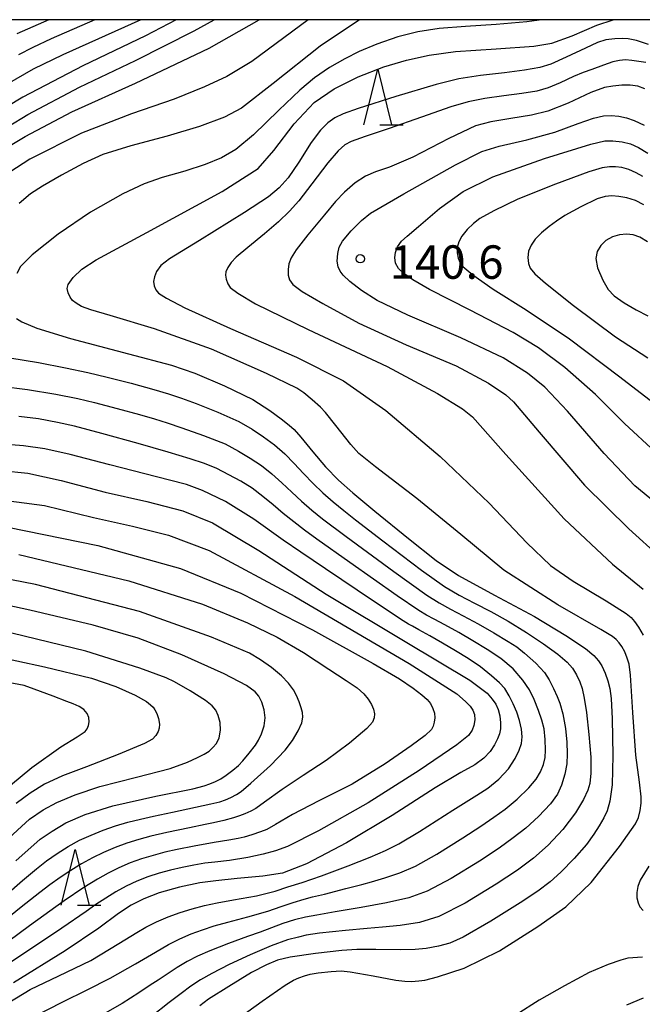
# Model space of a CAD drawing. Units: metres. Extents: x -46055 to -43747, y -132091 to -130373.
# Drawn here: x -45748 to -45692, y -130588 to -130500 of the extents above; entities that cross this region are included whole.
import ezdxf

# ---------------------------------------------------------------- set-up
doc = ezdxf.new("R2010")
doc.units = ezdxf.units.M
doc.header["$LTSCALE"] = 2.5
doc.layers.get('0').update_dxf_attribs({"linetype": 'CONTINUOUS'})
for name, color, linetype in [('6332000', 7, 'CONTINUOUS'), ('7101000', 7, 'CONTINUOUS'), ('7102000', 7, 'CONTINUOUS'), ('7312000', 7, 'CONTINUOUS'), ('9902000', 7, 'CONTINUOUS')]:
    doc.layers.add(name, color=color, linetype=linetype)
doc.styles.add('Dm_Anotation', font='txt')

# ---------------------------------------------------------------- blocks, each defined once
blk = doc.blocks.new('633200')
at = {"color": 0, "linetype": 'ByBlock', "lineweight": -2}
for points in [[(-0.5, -1), (0, 1), (0.5, -1)], [(0.08, -1), (0.92, -1)]]:
    blk.add_lwpolyline(points, dxfattribs=at)
blk = doc.blocks.new('731200')
at = {"color": 0, "linetype": 'ByBlock', "lineweight": -2}
blk.add_circle((0, 0), 0.15, dxfattribs=at)

msp = doc.modelspace()

# ---------------------------------------------------------------- linework, layer by layer
at = {"layer": '7101000', "flags": 128}
for points, elevation in [([(-45734.362, -130500), (-45737.119, -130501.441), (-45742.743, -130504.153), (-45748.129, -130506.962), (-45752.184, -130509.383)], 120), ([(-45701.501, -130500), (-45702.855, -130500.204), (-45705.611, -130500.425), (-45708.377, -130500.612), (-45710.726, -130500.79), (-45712.662, -130501.083), (-45714.452, -130501.542), (-45716.332, -130502.195), (-45717.917, -130502.853), (-45719.203, -130503.503), (-45720.571, -130504.296), (-45721.943, -130505.23), (-45723.257, -130506.333), (-45725.13, -130508.123), (-45727.411, -130510.349), (-45729, -130511.669), (-45730.283, -130512.41), (-45731.747, -130513.012), (-45733.573, -130513.592), (-45735.618, -130514.176), (-45737.231, -130514.725), (-45739.142, -130515.64), (-45742.051, -130517.29), (-45744.952, -130519.243), (-45747.298, -130521.127), (-45748.327, -130522.158), (-45748.663, -130522.782)], 130), ([(-45691.296, -130543.369), (-45693.164, -130541.843), (-45695.908, -130538.957), (-45699.215, -130535.14), (-45701.228, -130533), (-45702.799, -130531.744), (-45704.997, -130530.354), (-45708.789, -130528.554), (-45713.551, -130526.539), (-45716.294, -130525.221), (-45717.718, -130524.321), (-45718.75, -130523.503), (-45719.359, -130522.928), (-45719.621, -130522.569), (-45719.812, -130522.179), (-45719.9, -130521.673), (-45719.835, -130521.004), (-45719.704, -130520.43), (-45719.42, -130519.896), (-45718.624, -130518.964), (-45717.703, -130518.022), (-45716.894, -130517.385), (-45713.915, -130515.639), (-45709.276, -130513.042), (-45706.905, -130511.83), (-45705.33, -130511.358), (-45702.846, -130510.8), (-45700.358, -130510.087), (-45698.252, -130509.31), (-45696.875, -130508.848), (-45695.979, -130508.644), (-45695.278, -130508.609), (-45694.597, -130508.671), (-45693.896, -130508.813), (-45693.216, -130509.044), (-45692.333, -130509.484)], 140), ([(-45748.695, -130526.824), (-45748.205, -130527.125), (-45746.877, -130527.689), (-45743.863, -130528.632), (-45738.637, -130529.993), (-45734.784, -130531.026), (-45732.687, -130531.733), (-45730.003, -130532.87), (-45727.465, -130534.111), (-45725.947, -130535.076), (-45724.923, -130535.829), (-45724.214, -130536.397), (-45723.753, -130536.809), (-45723.16, -130537.487), (-45722.089, -130538.802), (-45720.939, -130540.138), (-45719.787, -130541.336), (-45718.484, -130542.498), (-45716.512, -130544.12), (-45713.484, -130546.585), (-45710.998, -130548.549), (-45709.007, -130549.907), (-45705.757, -130551.668), (-45702.175, -130553.578), (-45699.343, -130555.281), (-45697.595, -130556.454), (-45696.835, -130557.102), (-45696.412, -130557.559), (-45696.124, -130558.031), (-45695.824, -130558.681), (-45695.578, -130559.355), (-45695.401, -130560.058), (-45695.274, -130560.956), (-45695.182, -130562.775), (-45695.121, -130566.064), (-45695.197, -130568.695), (-45695.408, -130570.177), (-45695.646, -130571.049), (-45695.951, -130571.674), (-45696.371, -130572.373), (-45696.856, -130573.146), (-45697.489, -130574.058), (-45698.595, -130575.321), (-45699.806, -130576.556), (-45700.762, -130577.399), (-45701.87, -130578.238), (-45703.445, -130579.302), (-45706.091, -130580.936), (-45708.59, -130582.387), (-45709.765, -130582.927), (-45710.779, -130583.202), (-45711.912, -130583.399), (-45712.896, -130583.493), (-45714.252, -130583.507), (-45716.422, -130583.473), (-45718.143, -130583.474), (-45719.469, -130583.564), (-45721.83, -130583.834), (-45724.129, -130584.167), (-45725.242, -130584.45), (-45726.241, -130584.869), (-45727.576, -130585.564), (-45729.633, -130586.804), (-45731.449, -130587.959), (-45732.221, -130588.537)], 130), ([(-45750.061, -130540.471), (-45747.679, -130540.706), (-45744.679, -130541.374), (-45740.741, -130542.413), (-45737, -130543.275), (-45733.76, -130544.109), (-45731.083, -130545.192), (-45726.933, -130547.671), (-45720.891, -130551.587), (-45713.633, -130555.93), (-45707.966, -130559.291), (-45706.413, -130560.458), (-45705.959, -130561.002), (-45705.657, -130561.449), (-45705.438, -130561.942), (-45705.291, -130562.506), (-45705.216, -130563.141), (-45705.222, -130563.685), (-45705.31, -130564.125), (-45705.482, -130564.581), (-45705.756, -130565.099), (-45706.156, -130565.706), (-45706.727, -130566.31), (-45707.541, -130566.909), (-45708.782, -130567.6), (-45711.083, -130568.961), (-45714.959, -130571.47), (-45719.047, -130573.917), (-45722.641, -130575.79), (-45724.813, -130576.628), (-45726.562, -130576.905), (-45728.883, -130577.127), (-45730.785, -130577.311), (-45732.226, -130577.513), (-45734.063, -130577.899), (-45735.891, -130578.399), (-45737.258, -130578.931), (-45738.387, -130579.505), (-45739.533, -130580.25), (-45741.312, -130581.57), (-45744.32, -130583.62), (-45748.97, -130586.491)], 120), ([(-45748.76, -130575.52), (-45746.578, -130573.594), (-45745.51, -130572.851), (-45744.263, -130572.119), (-45742.537, -130571.377), (-45740.052, -130570.599), (-45736.196, -130569.73), (-45732.864, -130569.048), (-45731.855, -130568.804), (-45731.347, -130568.62), (-45730.812, -130568.394), (-45730.356, -130568.159), (-45729.872, -130567.843), (-45729.263, -130567.382), (-45728.767, -130566.965), (-45728.371, -130566.558), (-45727.793, -130565.868), (-45727.246, -130565.155), (-45726.949, -130564.677), (-45726.697, -130564.119), (-45726.462, -130563.418), (-45726.369, -130562.686), (-45726.439, -130561.958), (-45726.67, -130561.271), (-45726.923, -130560.755), (-45727.265, -130560.36), (-45728.046, -130559.786), (-45730.036, -130558.74), (-45733.845, -130557.021), (-45737.778, -130555.521), (-45741.798, -130554.356), (-45747.489, -130553.015), (-45753.032, -130551.813)], 110), ([(-45693.866, -130588.458), (-45692.383, -130587.834)], 130)]:
    msp.add_lwpolyline(points, dxfattribs=dict(at, elevation=elevation))
at = {"layer": '7102000', "flags": 128}
for points, elevation in [([(-45751.254, -130510.653), (-45747.685, -130508.52), (-45743.052, -130506.051), (-45738.009, -130503.679), (-45732.737, -130500.993), (-45730.94, -130500)], 122), ([(-45722.486, -130500), (-45727.573, -130503.752), (-45729.803, -130505.099), (-45731.819, -130506.025), (-45734.547, -130507.143), (-45738.359, -130508.453), (-45742.857, -130510.186), (-45747.515, -130512.523), (-45751.041, -130514.813)], 126), ([(-45750.508, -130512.003), (-45747.928, -130510.503), (-45743.724, -130508.288), (-45737.997, -130505.703), (-45731.407, -130502.547), (-45726.895, -130500)], 124), ([(-45737.522, -130500), (-45744.531, -130503.151), (-45747.205, -130504.443), (-45749.531, -130505.779)], 118), ([(-45745.782, -130500), (-45748.676, -130501.271)], 114), ([(-45741.67, -130500), (-45745.574, -130501.707), (-45747.243, -130502.492), (-45748.524, -130503.166)], 116), ([(-45717.889, -130500), (-45721.419, -130502.388), (-45725.633, -130505.741), (-45728.49, -130507.94), (-45730.001, -130508.758), (-45732.253, -130509.576), (-45735.167, -130510.449), (-45738.421, -130511.317), (-45740.951, -130512.113), (-45742.72, -130512.9), (-45744.664, -130513.951), (-45746.377, -130514.96), (-45747.433, -130515.638), (-45748.448, -130516.496)], 128), ([(-45728.671, -130589.599), (-45726.628, -130588.128), (-45724.568, -130586.685), (-45723.83, -130586.232), (-45723.348, -130586.024), (-45722.818, -130585.839), (-45722.33, -130585.706), (-45721.61, -130585.591), (-45720.435, -130585.465), (-45719.539, -130585.407), (-45718.735, -130585.491), (-45716.675, -130585.867), (-45714.615, -130586.247), (-45713.83, -130586.346), (-45713.232, -130586.349), (-45712.553, -130586.315), (-45712.009, -130586.249), (-45710.886, -130585.943), (-45708.492, -130585.164), (-45705.322, -130583.594), (-45701.886, -130581.434), (-45699.344, -130579.656), (-45697.092, -130577.483), (-45694.542, -130574.24), (-45693.088, -130572.212), (-45692.825, -130571.638), (-45692.679, -130571), (-45692.587, -130570.349), (-45692.578, -130569.785), (-45692.751, -130568.467), (-45693.073, -130566.041), (-45693.347, -130562.2), (-45693.545, -130558.868), (-45693.667, -130557.854), (-45693.834, -130557.32), (-45694.066, -130556.748), (-45694.318, -130556.293), (-45694.578, -130555.943), (-45694.846, -130555.667), (-45695.169, -130555.397), (-45696.211, -130554.745), (-45700.082, -130552.532), (-45704.924, -130549.43), (-45708.796, -130546.21), (-45712.734, -130542.98), (-45716.448, -130540.152), (-45717.964, -130538.956), (-45718.665, -130538.13), (-45720.011, -130536.428), (-45720.948, -130535.267), (-45721.396, -130534.805), (-45722.137, -130534.137), (-45722.9, -130533.496), (-45723.522, -130533.094), (-45726.252, -130531.783), (-45731.171, -130529.592), (-45736.306, -130527.764), (-45740.291, -130526.548), (-45742.022, -130526.054), (-45742.87, -130525.748), (-45743.333, -130525.467), (-45743.655, -130525.218), (-45743.89, -130524.924), (-45744.072, -130524.518), (-45744.155, -130524.142), (-45744.065, -130523.765), (-45743.62, -130523.144), (-45742.835, -130522.405), (-45741.529, -130521.572), (-45737.001, -130519.112), (-45730.212, -130515.427), (-45727, -130513.348), (-45725.58, -130511.744), (-45723.754, -130509.36), (-45721.954, -130507.443), (-45720.18, -130506.211), (-45718, -130505.119), (-45715.719, -130504.226), (-45713.66, -130503.621), (-45711.626, -130503.179), (-45709.263, -130502.852), (-45705.611, -130502.604), (-45702.229, -130502.38), (-45700.601, -130502.102), (-45698.801, -130501.435), (-45696.586, -130500.498), (-45695.091, -130500)], 132), ([(-45691.941, -130502.236), (-45693.019, -130501.87), (-45693.766, -130501.712), (-45694.299, -130501.684), (-45694.95, -130501.719), (-45695.758, -130501.82), (-45696.514, -130502.059), (-45697.593, -130502.553), (-45699.314, -130503.371), (-45700.703, -130503.98), (-45701.7, -130504.29), (-45703.078, -130504.547), (-45704.878, -130504.779), (-45707.033, -130505.001), (-45708.979, -130505.298), (-45711.007, -130505.81), (-45714.624, -130506.904), (-45718.014, -130507.978), (-45719.355, -130508.44), (-45720.097, -130508.81), (-45720.73, -130509.274), (-45721.403, -130509.911), (-45722.244, -130511.015), (-45723.338, -130512.795), (-45724.302, -130514.208), (-45725.112, -130515.083), (-45726.077, -130515.904), (-45728.215, -130517.325), (-45732.266, -130519.819), (-45734.948, -130521.487), (-45735.722, -130522.066), (-45736.115, -130522.599), (-45736.314, -130523.098), (-45736.39, -130523.505), (-45736.342, -130523.889), (-45736.179, -130524.255), (-45735.932, -130524.543), (-45735.231, -130524.992), (-45733.589, -130525.884), (-45729.482, -130527.722), (-45723.539, -130530.3), (-45719.333, -130532.438), (-45715.533, -130535.095), (-45710.653, -130539.211), (-45706.246, -130543.411), (-45702.862, -130546.985), (-45700.735, -130549), (-45698.703, -130550.416), (-45695.746, -130552.185), (-45693.926, -130553.304), (-45693.488, -130553.683), (-45693.177, -130554.038), (-45692.835, -130554.533), (-45692.416, -130555.25)], 134), ([(-45692.175, -130503.857), (-45692.794, -130503.741), (-45693.441, -130503.658), (-45694, -130503.616), (-45694.534, -130503.65), (-45695.129, -130503.795), (-45695.982, -130504.083), (-45697.019, -130504.463), (-45697.813, -130504.744), (-45698.661, -130505.092), (-45699.858, -130505.665), (-45700.953, -130506.125), (-45701.947, -130506.403), (-45703.305, -130506.616), (-45704.918, -130506.823), (-45706.625, -130507.072), (-45708.131, -130507.377), (-45709.675, -130507.837), (-45712.325, -130508.76), (-45715.214, -130509.777), (-45717.38, -130510.497), (-45718.651, -130510.944), (-45719.21, -130511.242), (-45719.812, -130511.768), (-45720.739, -130512.861), (-45722.157, -130514.747), (-45723.33, -130516.255), (-45724.178, -130517.2), (-45725.168, -130518.144), (-45726.411, -130519.213), (-45727.922, -130520.449), (-45728.96, -130521.331), (-45729.423, -130521.809), (-45729.723, -130522.243), (-45729.886, -130522.627), (-45729.914, -130522.938), (-45729.859, -130523.302), (-45729.729, -130523.716), (-45729.494, -130524.05), (-45728.826, -130524.544), (-45727.23, -130525.516), (-45722.487, -130527.829), (-45715.417, -130531.153), (-45710.894, -130533.554), (-45708.641, -130534.95), (-45707.742, -130535.668), (-45704.739, -130539.035), (-45699.518, -130544.812), (-45695.169, -130548.888), (-45692.423, -130551.144)], 136), ([(-45692.27, -130506.207), (-45692.904, -130505.971), (-45693.582, -130505.875), (-45694.328, -130505.875), (-45695.126, -130505.954), (-45695.895, -130506.102), (-45697.104, -130506.551), (-45699.144, -130507.481), (-45700.959, -130508.199), (-45702.44, -130508.574), (-45704.286, -130508.873), (-45706.086, -130509.164), (-45707.48, -130509.544), (-45709.88, -130510.673), (-45713.111, -130512.348), (-45715.194, -130513.246), (-45716.444, -130513.672), (-45717.355, -130514.053), (-45718.275, -130514.659), (-45719.246, -130515.5), (-45720.049, -130516.334), (-45721.041, -130517.51), (-45722.524, -130519.31), (-45723.581, -130520.66), (-45724.038, -130521.376), (-45724.246, -130521.932), (-45724.305, -130522.43), (-45724.288, -130522.931), (-45724.178, -130523.363), (-45723.869, -130523.776), (-45723.032, -130524.402), (-45721.194, -130525.497), (-45717.94, -130527.263), (-45713.709, -130529.205), (-45709.207, -130531.087), (-45706.297, -130532.635), (-45704.76, -130533.69), (-45704.052, -130534.31), (-45701.747, -130537.05), (-45697.674, -130541.808), (-45693.711, -130545.711), (-45690.842, -130548.279)], 138), ([(-45691.312, -130538.826), (-45694.079, -130536.247), (-45696.684, -130533.64), (-45699.461, -130531.241), (-45701.813, -130529.457), (-45704.079, -130528.089), (-45707.955, -130526.088), (-45711.59, -130524.237), (-45713.108, -130523.354), (-45713.899, -130522.8), (-45714.4, -130522.342), (-45714.65, -130521.859), (-45714.717, -130521.367), (-45714.667, -130520.889), (-45714.469, -130520.393), (-45714.117, -130519.888), (-45713.614, -130519.435), (-45712.589, -130518.584), (-45710.718, -130516.946), (-45708.579, -130515.417), (-45705.907, -130514.104), (-45701.265, -130512.467), (-45697.116, -130511.173), (-45695.852, -130510.876), (-45695.128, -130510.876), (-45694.29, -130510.962), (-45693.552, -130511.152), (-45692.82, -130511.482), (-45691.987, -130511.982)], 142), ([(-45692.442, -130514.077), (-45693.054, -130513.738), (-45693.696, -130513.446), (-45694.313, -130513.282), (-45694.894, -130513.214), (-45695.445, -130513.208), (-45696.096, -130513.305), (-45697.282, -130513.664), (-45700.29, -130514.762), (-45703.656, -130516.106), (-45705.835, -130517.16), (-45707.071, -130517.863), (-45707.641, -130518.307), (-45708.213, -130518.85), (-45708.701, -130519.425), (-45708.975, -130519.94), (-45709.11, -130520.441), (-45709.129, -130520.936), (-45709.032, -130521.41), (-45708.861, -130521.821), (-45708.61, -130522.163), (-45707.697, -130522.905), (-45705.877, -130524.194), (-45702.931, -130526.039), (-45699.029, -130528.647), (-45694.52, -130532.075), (-45691.52, -130534.364)], 144), ([(-45692.342, -130516.623), (-45693.1, -130516.248), (-45693.867, -130516.004), (-45694.591, -130515.87), (-45695.23, -130515.818), (-45695.817, -130515.862), (-45696.545, -130516.094), (-45698.001, -130516.803), (-45699.458, -130517.595), (-45700.192, -130518.078), (-45700.846, -130518.568), (-45701.55, -130519.136), (-45702.097, -130519.705), (-45702.477, -130520.26), (-45702.698, -130520.794), (-45702.774, -130521.351), (-45702.721, -130521.902), (-45702.561, -130522.32), (-45702.131, -130522.815), (-45701.182, -130523.669), (-45698.667, -130525.66), (-45694.907, -130528.479), (-45692, -130530.347)], 146), ([(-45692.021, -130519.954), (-45692.702, -130519.525), (-45693.302, -130519.327), (-45693.906, -130519.26), (-45694.533, -130519.316), (-45695.159, -130519.504), (-45695.753, -130519.83), (-45696.222, -130520.268), (-45696.53, -130520.808), (-45696.655, -130521.438), (-45696.512, -130522.27), (-45696.042, -130523.377), (-45695.542, -130524.233), (-45695.004, -130524.79), (-45694.107, -130525.426), (-45693.042, -130526.066), (-45691.995, -130526.605)], 148), ([(-45749.304, -130530.356), (-45746.72, -130530.792), (-45744.292, -130531.258), (-45742.28, -130531.684), (-45740.549, -130532.095), (-45738.4, -130532.646), (-45736.377, -130533.192), (-45735.039, -130533.59), (-45733.873, -130533.983), (-45732.569, -130534.471), (-45730.628, -130535.242), (-45728.723, -130536.084), (-45727.523, -130536.781), (-45726.501, -130537.461), (-45725.51, -130538.178), (-45724.601, -130538.99), (-45723.748, -130539.863), (-45722.915, -130540.758), (-45722.062, -130541.636), (-45721.176, -130542.484), (-45720.254, -130543.294), (-45719.304, -130544.074), (-45718.24, -130544.912), (-45715.8, -130546.79), (-45712.335, -130549.421), (-45710.251, -130550.892), (-45708.928, -130551.674), (-45707.557, -130552.391), (-45706.091, -130553.153), (-45704.528, -130554.008), (-45702.904, -130555.01), (-45701.37, -130556.042), (-45700.09, -130556.97), (-45699.233, -130557.685), (-45698.762, -130558.226), (-45698.386, -130558.828), (-45698.097, -130559.449), (-45697.904, -130560.047), (-45697.72, -130560.906), (-45697.515, -130562.194), (-45697.276, -130564.181), (-45697.108, -130566.224), (-45697.11, -130567.662), (-45697.201, -130568.583), (-45697.388, -130569.184), (-45697.764, -130570.027), (-45698.476, -130571.203), (-45699.64, -130572.724), (-45700.935, -130574.118), (-45702.275, -130575.281), (-45703.689, -130576.351), (-45705.618, -130577.627), (-45708.404, -130579.326), (-45710.766, -130580.521), (-45712.501, -130581.053), (-45714.226, -130581.332), (-45715.827, -130581.483), (-45717.203, -130581.606), (-45719.16, -130581.792), (-45721.485, -130582.031), (-45722.67, -130582.202), (-45723.366, -130582.369), (-45724.353, -130582.625), (-45725.826, -130583.157), (-45727.715, -130583.963), (-45729.594, -130584.844), (-45731.163, -130585.639), (-45732.184, -130586.213), (-45733.041, -130586.783), (-45733.911, -130587.438), (-45734.981, -130588.256), (-45736.576, -130589.507)], 128), ([(-45750.081, -130532.893), (-45747.699, -130533.199), (-45745.153, -130533.629), (-45743.186, -130534.018), (-45741.705, -130534.377), (-45739.66, -130534.91), (-45737.651, -130535.454), (-45736.318, -130535.839), (-45735.152, -130536.201), (-45733.842, -130536.639), (-45731.889, -130537.327), (-45729.967, -130538.086), (-45728.75, -130538.729), (-45727.708, -130539.356), (-45726.691, -130540.017), (-45725.75, -130540.773), (-45724.856, -130541.588), (-45723.978, -130542.42), (-45723.085, -130543.239), (-45722.168, -130544.036), (-45721.222, -130544.804), (-45719.073, -130546.418), (-45714.807, -130549.556), (-45711.856, -130551.673), (-45710.741, -130552.374), (-45709.727, -130552.924), (-45708.583, -130553.517), (-45707.228, -130554.246), (-45705.826, -130555.049), (-45704.545, -130555.827), (-45703.766, -130556.32), (-45703.066, -130556.866), (-45702.037, -130557.787), (-45701.27, -130558.608), (-45700.852, -130559.268), (-45700.465, -130560.041), (-45700.132, -130560.78), (-45699.892, -130561.359), (-45699.637, -130562.316), (-45699.379, -130563.657), (-45699.256, -130564.866), (-45699.237, -130565.908), (-45699.28, -130566.805), (-45699.446, -130567.747), (-45699.736, -130568.728), (-45700.102, -130569.533), (-45700.737, -130570.395), (-45701.805, -130571.536), (-45702.94, -130572.58), (-45704.073, -130573.469), (-45705.344, -130574.379), (-45707.12, -130575.545), (-45709.67, -130577.12), (-45711.817, -130578.264), (-45713.464, -130578.848), (-45715.466, -130579.299), (-45717.735, -130579.703), (-45720.061, -130580.105), (-45721.729, -130580.393), (-45722.727, -130580.582), (-45723.74, -130580.837), (-45724.775, -130581.163), (-45725.791, -130581.551), (-45726.803, -130581.923), (-45727.947, -130582.319), (-45729.645, -130582.941), (-45731.328, -130583.596), (-45732.427, -130584.087), (-45733.363, -130584.578), (-45734.268, -130585.119), (-45735.158, -130585.705), (-45735.977, -130586.249), (-45736.699, -130586.69), (-45737.715, -130587.366), (-45739.207, -130588.35), (-45741.378, -130589.553)], 126), ([(-45747.166, -130589.542), (-45744.548, -130588.178), (-45742.366, -130587.114), (-45740.29, -130586.064), (-45737.999, -130584.767), (-45736.228, -130583.727), (-45735.058, -130583.042), (-45734.017, -130582.52), (-45733.011, -130582.093), (-45731.981, -130581.708), (-45730.933, -130581.37), (-45729.731, -130581.037), (-45727.918, -130580.565), (-45726.109, -130580.06), (-45724.914, -130579.636), (-45723.853, -130579.266), (-45722.846, -130578.957), (-45722.112, -130578.764), (-45721.045, -130578.507), (-45719.119, -130578.025), (-45717.667, -130577.647), (-45716.812, -130577.404), (-45715.627, -130577.067), (-45714.254, -130576.612), (-45712.868, -130576.007), (-45710.935, -130574.914), (-45708.623, -130573.462), (-45707, -130572.407), (-45705.837, -130571.616), (-45704.809, -130570.881), (-45703.732, -130569.988), (-45702.671, -130568.977), (-45702.021, -130568.199), (-45701.643, -130567.542), (-45701.37, -130566.874), (-45701.222, -130566.243), (-45701.19, -130565.584), (-45701.213, -130564.641), (-45701.314, -130563.661), (-45701.517, -130562.889), (-45701.824, -130562.019), (-45702.215, -130561.031), (-45702.63, -130560.168), (-45703.211, -130559.3), (-45704.097, -130558.293), (-45705.193, -130557.362), (-45706.433, -130556.549), (-45707.701, -130555.769), (-45708.973, -130555.027), (-45710.213, -130554.34), (-45711.184, -130553.821), (-45711.886, -130553.453), (-45712.547, -130553.063), (-45714.494, -130551.731), (-45718.758, -130548.747), (-45721.732, -130546.646), (-45722.838, -130545.832), (-45723.794, -130545.093), (-45724.732, -130544.337), (-45725.656, -130543.568), (-45726.585, -130542.807), (-45727.54, -130542.078), (-45728.562, -130541.444), (-45729.623, -130540.866), (-45730.693, -130540.304), (-45731.804, -130539.836), (-45733.108, -130539.416), (-45735.078, -130538.824), (-45737.759, -130538.055), (-45741.047, -130537.151), (-45743.498, -130536.506), (-45745.016, -130536.159), (-45746.735, -130535.851), (-45748.498, -130535.628)], 124), ([(-45749.389, -130588.252), (-45747.485, -130587.068), (-45744.906, -130585.856), (-45742.034, -130584.464), (-45739.508, -130582.954), (-45737.889, -130581.955), (-45737.069, -130581.489), (-45736.13, -130581.009), (-45735.082, -130580.546), (-45734.007, -130580.168), (-45732.914, -130579.834), (-45731.807, -130579.536), (-45730.687, -130579.292), (-45729.221, -130579.024), (-45727.151, -130578.657), (-45725.477, -130578.257), (-45724.315, -130577.851), (-45723.041, -130577.457), (-45721.307, -130576.883), (-45718.895, -130575.97), (-45716.917, -130575.183), (-45715.565, -130574.597), (-45714.346, -130573.988), (-45712.507, -130572.893), (-45709.494, -130570.976), (-45707.356, -130569.632), (-45706.371, -130569.009), (-45705.386, -130568.196), (-45704.502, -130567.259), (-45703.908, -130566.346), (-45703.534, -130565.592), (-45703.343, -130564.989), (-45703.289, -130564.384), (-45703.353, -130563.712), (-45703.518, -130562.932), (-45703.764, -130562.166), (-45704.076, -130561.437), (-45704.434, -130560.697), (-45704.839, -130560.039), (-45705.306, -130559.539), (-45706.033, -130558.902), (-45707.028, -130558.107), (-45708.125, -130557.366), (-45709.273, -130556.667), (-45710.428, -130555.984), (-45711.56, -130555.333), (-45712.566, -130554.771), (-45713.138, -130554.463), (-45713.476, -130554.28), (-45713.96, -130553.975), (-45716.632, -130552.197), (-45720.958, -130549.306), (-45723.16, -130547.825), (-45724.733, -130546.719), (-45727.374, -130544.844), (-45729.92, -130543.272), (-45731.978, -130542.288), (-45733.438, -130541.747), (-45734.949, -130541.343), (-45737.18, -130540.774), (-45740.312, -130539.963), (-45743.874, -130539.043), (-45746.157, -130538.532), (-45748.084, -130538.271), (-45750.693, -130538.067)], 122), ([(-45754.899, -130542.481), (-45746.184, -130543.608), (-45741.794, -130544.689), (-45738.292, -130545.476), (-45735.044, -130546.295), (-45731.401, -130547.665), (-45723.697, -130551.806), (-45713.431, -130557.811), (-45709.15, -130560.521), (-45708.375, -130561.225), (-45707.957, -130561.628), (-45707.706, -130561.985), (-45707.566, -130562.386), (-45707.54, -130562.867), (-45707.611, -130563.36), (-45707.766, -130563.802), (-45708.107, -130564.26), (-45709.159, -130565.096), (-45712.524, -130567.415), (-45717.11, -130570.331), (-45721.581, -130572.825), (-45724.344, -130574.226), (-45725.433, -130574.617), (-45726.543, -130574.933), (-45727.905, -130575.232), (-45729.569, -130575.493), (-45730.879, -130575.655), (-45731.786, -130575.746), (-45732.774, -130575.91), (-45733.82, -130576.126), (-45734.862, -130576.361), (-45735.891, -130576.641), (-45736.901, -130576.975), (-45737.89, -130577.358), (-45738.852, -130577.802), (-45739.78, -130578.318), (-45740.683, -130578.874), (-45741.566, -130579.462), (-45742.438, -130580.075), (-45744.64, -130581.575), (-45749.323, -130584.729)], 118), ([(-45751.118, -130545.226), (-45741.383, -130547.214), (-45733.979, -130549.28), (-45728.553, -130551.493), (-45722.104, -130554.782), (-45716.652, -130557.793), (-45714.296, -130559.186), (-45713.059, -130560.02), (-45712.285, -130560.628), (-45711.818, -130561.036), (-45711.526, -130561.394), (-45711.295, -130561.839), (-45711.157, -130562.276), (-45711.117, -130562.681), (-45711.169, -130563.071), (-45711.274, -130563.426), (-45711.428, -130563.743), (-45712.004, -130564.282), (-45713.249, -130565.213), (-45715.585, -130566.831), (-45718.537, -130568.642), (-45721.544, -130570.136), (-45723.9, -130571.355), (-45725.422, -130572.266), (-45726.215, -130572.708), (-45726.777, -130572.935), (-45727.572, -130573.206), (-45728.237, -130573.406), (-45728.789, -130573.53), (-45729.639, -130573.672), (-45730.939, -130573.887), (-45732.743, -130574.208), (-45734.261, -130574.502), (-45735.364, -130574.751), (-45736.425, -130575.034), (-45737.472, -130575.355), (-45738.502, -130575.716), (-45739.504, -130576.146), (-45740.477, -130576.641), (-45741.431, -130577.165), (-45742.638, -130577.914), (-45744.425, -130579.129), (-45747.544, -130581.367), (-45751.4, -130584.201)], 116), ([(-45748.48, -130548.03), (-45738.6, -130550.39), (-45732, -130552.48), (-45727.945, -130554.168), (-45725.292, -130555.439), (-45722.917, -130556.825), (-45720.652, -130558.314), (-45719.081, -130559.327), (-45718.093, -130560.002), (-45717.515, -130560.525), (-45717.117, -130561.009), (-45716.823, -130561.48), (-45716.627, -130561.921), (-45716.535, -130562.323), (-45716.56, -130562.686), (-45716.72, -130563.068), (-45717.23, -130563.649), (-45718.778, -130564.948), (-45720.869, -130566.511), (-45722.944, -130567.853), (-45724.849, -130569.133), (-45726.409, -130570.265), (-45727.214, -130570.814), (-45727.662, -130571.056), (-45728.177, -130571.295), (-45728.67, -130571.495), (-45729.203, -130571.671), (-45730.068, -130571.906), (-45730.991, -130572.128), (-45731.738, -130572.277), (-45733.168, -130572.564), (-45735.187, -130572.987), (-45736.62, -130573.32), (-45737.71, -130573.613), (-45738.789, -130573.934), (-45739.842, -130574.325), (-45740.87, -130574.783), (-45741.884, -130575.264), (-45742.875, -130575.792), (-45743.833, -130576.391), (-45744.773, -130577.023), (-45745.697, -130577.677), (-45746.598, -130578.358), (-45748.278, -130579.692), (-45751.358, -130582.164)], 114), ([(-45750.875, -130579.67), (-45748.151, -130577.306), (-45746.91, -130576.252), (-45745.99, -130575.54), (-45745.037, -130574.87), (-45744.056, -130574.24), (-45743.039, -130573.681), (-45741.979, -130573.215), (-45740.903, -130572.781), (-45739.816, -130572.377), (-45738.702, -130572.055), (-45737.572, -130571.782), (-45736.399, -130571.514), (-45734.685, -130571.143), (-45732.608, -130570.704), (-45731.246, -130570.413), (-45730.438, -130570.219), (-45729.92, -130570.048), (-45729.441, -130569.835), (-45728.948, -130569.573), (-45728.521, -130569.303), (-45727.641, -130568.559), (-45725.882, -130566.956), (-45724.554, -130565.603), (-45723.902, -130564.712), (-45723.402, -130563.857), (-45723.077, -130563.126), (-45722.979, -130562.628), (-45723.005, -130562.207), (-45723.117, -130561.784), (-45723.303, -130561.258), (-45723.545, -130560.695), (-45723.832, -130560.164), (-45724.261, -130559.577), (-45724.888, -130558.911), (-45725.801, -130558.181), (-45726.779, -130557.488), (-45727.779, -130556.866), (-45731.174, -130555.43), (-45737.64, -130553.135), (-45747, -130550.716), (-45756.72, -130548.815)], 112), ([(-45749.706, -130573.776), (-45747.522, -130571.796), (-45746.318, -130570.962), (-45745.061, -130570.278), (-45743.44, -130569.591), (-45741.217, -130568.844), (-45737.93, -130568.006), (-45734.882, -130567.232), (-45733.349, -130566.672), (-45732.442, -130566.263), (-45731.842, -130565.957), (-45731.399, -130565.665), (-45731.049, -130565.356), (-45730.743, -130564.996), (-45730.507, -130564.471), (-45730.374, -130563.79), (-45730.418, -130563.097), (-45730.579, -130562.48), (-45730.794, -130562.01), (-45731.115, -130561.604), (-45731.716, -130561.136), (-45733.107, -130560.271), (-45734.501, -130559.457), (-45735.246, -130559.094), (-45737.617, -130558.237), (-45742.462, -130556.698), (-45750.258, -130554.822)], 108), ([(-45753.68, -130556.489), (-45746.196, -130558.103), (-45741.974, -130559.128), (-45739.774, -130559.863), (-45738.052, -130560.664), (-45737.035, -130561.228), (-45736.651, -130561.52), (-45736.436, -130561.728), (-45736.272, -130561.956), (-45736.08, -130562.292), (-45735.936, -130562.74), (-45735.865, -130563.241), (-45735.872, -130563.604), (-45735.974, -130563.919), (-45736.184, -130564.283), (-45736.473, -130564.604), (-45737.2, -130565.006), (-45739.554, -130565.98), (-45742.409, -130567.096), (-45744.562, -130567.9), (-45746.192, -130568.655), (-45747.461, -130569.46), (-45748.724, -130570.383)], 106), ([(-45751.013, -130570.171), (-45747.334, -130567.153), (-45744.72, -130565.299), (-45743.25, -130564.386), (-45742.538, -130563.928), (-45742.337, -130563.689), (-45742.225, -130563.386), (-45742.178, -130563.032), (-45742.211, -130562.663), (-45742.359, -130562.292), (-45742.64, -130561.938), (-45743.077, -130561.661), (-45743.596, -130561.437), (-45744.166, -130561.219), (-45745.402, -130560.75), (-45747.104, -130560.107), (-45748.01, -130559.795), (-45750.422, -130559.343)], 104), ([(-45691.895, -130576.011), (-45692.671, -130577.26), (-45692.886, -130577.841), (-45692.975, -130578.367), (-45692.971, -130578.859), (-45692.874, -130579.291), (-45692.698, -130579.664), (-45692.416, -130579.973)], 134), ([(-45692.464, -130584.173), (-45693.777, -130584.281), (-45694.426, -130584.434), (-45695.56, -130584.825), (-45697.254, -130585.568), (-45699.463, -130586.737), (-45701.749, -130588.051), (-45703.822, -130589.347)], 132)]:
    msp.add_lwpolyline(points, dxfattribs=dict(at, elevation=elevation))
at = {"layer": '9902000', "flags": 128}
msp.add_lwpolyline([(-46000, -132000), (-44000, -132000), (-44000, -130500), (-46000, -130500)], close=True, dxfattribs=at)

# ---------------------------------------------------------------- block references
at = {"layer": '6332000', "xscale": 2.5, "yscale": 2.5, "zscale": 2.5}
for p in [(-45716.254, -130506.952), (-45743.434, -130577.01)]:
    msp.add_blockref('633200', p, dxfattribs=at)
at = {"layer": '7312000', "xscale": 2.5, "yscale": 2.5, "zscale": 2.5}
msp.add_blockref('731200', (-45717.819, -130521.468, 140.581), dxfattribs=at)

# ---------------------------------------------------------------- texts
at = {"layer": '7312000', "style": 'Dm_Anotation'}
msp.add_text('140.6', height=3, dxfattribs=at).set_placement((-45715.176, -130523.263))

doc.saveas('drawing.dxf')
